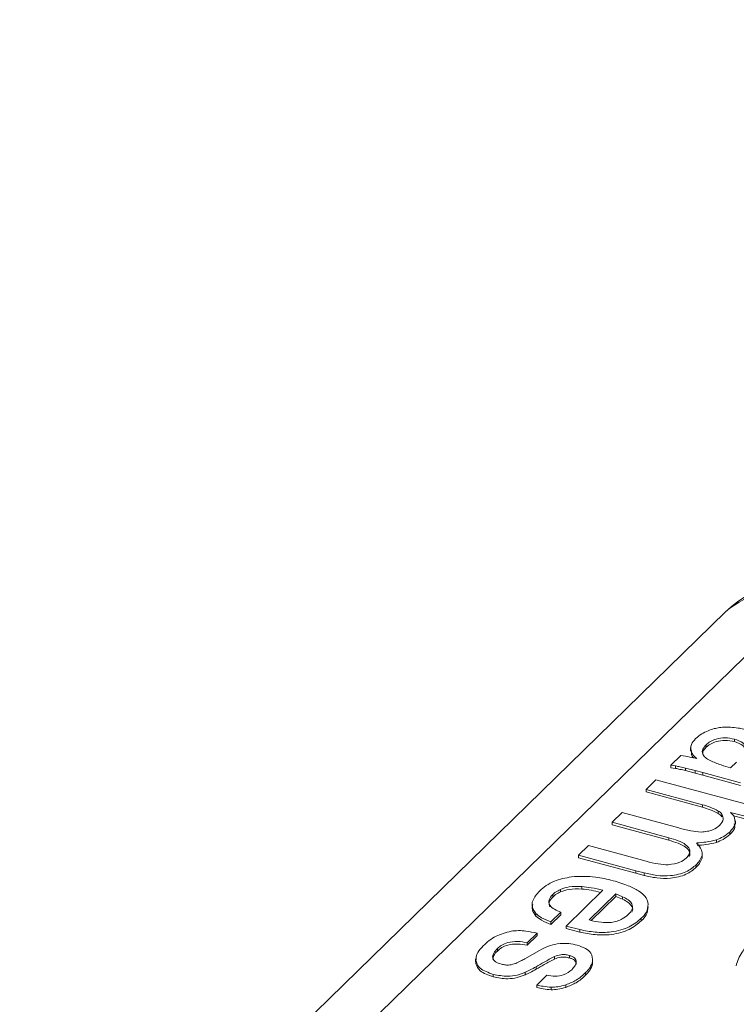
# Model space of a CAD drawing. Units: millimetres. Extents: x 15 to 415, y 5 to 292.
# Drawn here: x 113 to 114, y 259 to 260 of the extents above; entities that cross this region are included whole.
import ezdxf

# ---------------------------------------------------------------- set-up
doc = ezdxf.new("R2010")
doc.units = ezdxf.units.MM

msp = doc.modelspace()

# ---------------------------------------------------------------- linework, layer by layer
at = {"color": 8, "linetype": 'Continuous', "lineweight": 15}
msp.add_line((113.681733, 259.580876), (112.906409, 258.824136), dxfattribs=at)
at = {"color": 7, "linetype": 'Continuous', "lineweight": 15}
for p, q in [((113.58195, 259.560655), (112.906408, 258.901306)), ((113.592511, 259.405923), (113.592511, 259.402858)), ((113.539423, 259.395167), (113.539423, 259.391343)), ((113.558381, 259.399149), (113.558381, 259.396084)), ((113.515354, 259.374256), (113.527407, 259.386019)), ((113.54047, 259.386758), (113.540454, 259.391723)), ((113.54047, 259.389824), (113.54047, 259.386758)), ((113.546882, 259.38223), (113.544913, 259.383917)), ((113.544913, 259.383917), (113.544913, 259.382669)), ((113.521198, 259.373372), (113.515354, 259.374256)), ((113.515354, 259.374256), (113.515354, 259.37119)), ((113.521198, 259.370307), (113.515354, 259.37119)), ((113.521198, 259.373372), (113.521198, 259.370307)), ((113.545033, 259.367646), (113.533056, 259.370737)), ((113.533056, 259.370737), (113.533056, 259.367672)), ((113.587992, 259.371057), (113.595129, 259.378023)), ((113.545033, 259.364581), (113.533056, 259.367672)), ((113.55407, 259.365237), (113.545033, 259.367646)), ((113.545033, 259.367646), (113.545033, 259.364581)), ((113.55407, 259.362172), (113.545033, 259.364581)), ((113.599963, 259.352765), (113.55407, 259.365237)), ((113.55407, 259.365237), (113.55407, 259.362172)), ((113.599963, 259.349699), (113.55407, 259.362172)), ((113.485223, 259.344847), (113.497276, 259.356611)), ((113.497276, 259.356611), (113.616044, 259.324332)), ((113.553919, 259.326177), (113.485223, 259.344847)), ((113.485223, 259.344847), (113.485223, 259.341782)), ((113.553919, 259.323112), (113.485223, 259.341782)), ((113.553919, 259.326177), (113.553919, 259.323112)), ((113.444245, 259.304851), (113.456298, 259.316615)), ((113.456298, 259.316615), (113.524993, 259.297945)), ((113.572987, 259.318598), (113.572987, 259.315533)), ((113.577312, 259.31472), (113.577312, 259.311655)), ((113.603991, 259.312568), (113.588003, 259.316914)), ((113.588003, 259.316914), (113.591595, 259.313071)), ((113.603991, 259.309503), (113.591618, 259.312866)), ((113.512941, 259.286181), (113.444245, 259.304851)), ((113.444245, 259.304851), (113.444245, 259.301786)), ((113.512941, 259.283116), (113.444245, 259.301786)), ((113.593856, 259.302699), (113.593856, 259.306523)), ((113.512941, 259.286181), (113.512941, 259.283116)), ((113.586876, 259.293016), (113.586876, 259.289951)), ((113.403267, 259.264855), (113.41532, 259.276619)), ((113.41532, 259.276619), (113.485552, 259.257531)), ((113.547192, 259.279927), (113.546646, 259.279394)), ((113.547192, 259.279927), (113.547192, 259.278643)), ((113.57063, 259.283521), (113.57063, 259.280455)), ((113.472784, 259.245962), (113.403267, 259.264855)), ((113.403267, 259.264855), (113.403267, 259.26179)), ((113.472784, 259.242897), (113.403267, 259.26179)), ((113.553008, 259.263576), (113.553225, 259.261288)), ((113.553225, 259.264353), (113.553225, 259.261288)), ((113.55354, 259.263208), (113.55354, 259.267032)), ((113.5462, 259.253315), (113.5462, 259.250249)), ((113.482909, 259.243281), (113.472784, 259.245962)), ((113.472784, 259.245962), (113.472784, 259.242897)), ((113.482909, 259.240215), (113.472784, 259.242897)), ((113.482909, 259.243281), (113.482909, 259.240215)), ((113.40707, 259.226882), (113.40707, 259.223817)), ((113.371852, 259.217091), (113.371852, 259.214025)), ((113.381501, 259.223351), (113.381501, 259.220285)), ((113.388051, 259.178756), (113.432645, 259.222281)), ((113.448633, 259.217936), (113.416092, 259.186175)), ((113.448633, 259.214871), (113.418714, 259.185669)), ((113.456751, 259.214461), (113.448633, 259.217936)), ((113.448633, 259.217936), (113.448633, 259.214871)), ((113.456751, 259.211395), (113.448633, 259.214871)), ((113.456751, 259.214461), (113.456751, 259.211395)), ((113.351445, 259.194016), (113.351445, 259.19095)), ((113.381834, 259.195485), (113.369782, 259.183722)), ((113.381834, 259.19242), (113.369782, 259.180656)), ((113.381834, 259.195485), (113.381834, 259.19242)), ((113.369782, 259.183722), (113.369782, 259.180656)), ((113.404694, 259.174468), (113.388051, 259.178756)), ((113.388051, 259.178756), (113.388051, 259.175691)), ((113.479497, 259.188211), (113.479497, 259.185146)), ((113.353037, 259.170226), (113.340985, 259.158462)), ((113.353037, 259.16716), (113.340985, 259.155397)), ((113.353037, 259.170226), (113.353037, 259.16716)), ((113.404694, 259.171403), (113.388051, 259.175691)), ((113.404694, 259.174468), (113.404694, 259.171403)), ((113.340985, 259.158462), (113.340985, 259.155397)), ((113.30466, 259.151509), (113.30466, 259.148444)), ((113.33784, 259.13892), (113.356038, 259.149107)), ((113.374228, 259.14179), (113.374228, 259.138725)), ((113.392096, 259.143067), (113.392096, 259.140002)), ((113.278262, 259.139034), (113.278262, 259.13521)), ((113.278595, 259.135776), (113.278595, 259.132711)), ((113.278595, 259.132711), (113.279173, 259.13554)), ((113.420363, 259.135832), (113.420363, 259.132766)), ((113.299713, 259.12005), (113.299713, 259.116984)), ((113.338285, 259.122562), (113.338285, 259.119496)), ((113.351658, 259.129384), (113.351658, 259.126319)), ((113.352662, 259.107163), (113.364715, 259.118927)), ((113.41191, 259.122244), (113.41191, 259.119178)), ((113.352662, 259.107163), (113.352662, 259.104098)), ((113.387777, 259.107325), (113.387777, 259.10426)), ((113.370108, 259.10442), (113.370108, 259.101354))]:
    msp.add_line(p, q, dxfattribs=at)
at = {"color": 7, "linetype": 'Continuous', "lineweight": 0}
msp.add_circle((113.272285, 257.366462), 6.886711, dxfattribs=at)
at = {"color": 7, "linetype": 'Continuous', "lineweight": 15}
msp.add_arc((113.681731, 259.458425), 0.142857, 74.795487, 134.305034, dxfattribs=at)
at = {"color": 8, "linetype": 'Continuous', "lineweight": 15}
msp.add_arc((113.649436, 259.483943), 0.102172, 71.57244, 131.339047, dxfattribs=at)
at = {"color": 7, "linetype": 'Continuous', "lineweight": 15}
for points, knots in [([(113.560622, 259.416164), (113.562958, 259.417085), (113.567129, 259.418729), (113.572132, 259.419533), (113.574333, 259.419887)], [0, 0, 0, 0, 0.55993801, 1, 1, 1, 1]), ([(113.574333, 259.419887), (113.576801, 259.420188), (113.581211, 259.420726), (113.585714, 259.420509), (113.587697, 259.420414)], [0, 0, 0, 0, 0.559558907, 1, 1, 1, 1]), ([(113.587697, 259.420414), (113.590864, 259.420177), (113.596522, 259.419752), (113.601634, 259.418446), (113.603885, 259.417871)], [0, 0, 0, 0, 0.55958445, 1, 1, 1, 1]), ([(113.54047, 259.389824), (113.539854, 259.39308), (113.538752, 259.398908), (113.543448, 259.404207), (113.54552, 259.406545)], [0, 0, 0, 0, 0.55876748, 1, 1, 1, 1]), ([(113.54552, 259.406545), (113.547837, 259.408554), (113.551977, 259.412142), (113.55798, 259.414935), (113.560622, 259.416164)], [0, 0, 0, 0, 0.55983619, 1, 1, 1, 1]), ([(113.592511, 259.405923), (113.588875, 259.406683), (113.581623, 259.408199), (113.57077, 259.406447), (113.563071, 259.403178), (113.559945, 259.400492), (113.558381, 259.399149)], [0, 0, 0, 0, 0.279683179, 0.557889116, 0.778857985, 1, 1, 1, 1]), ([(113.605571, 259.392622), (113.605831, 259.394119), (113.606352, 259.397109), (113.602688, 259.402375), (113.596367, 259.404578), (113.592511, 259.405923)], [0, 0, 0, 0, 0.28110719, 0.56139929, 1, 1, 1, 1]), ([(113.558381, 259.399149), (113.556777, 259.397359), (113.553575, 259.393784), (113.553205, 259.388141), (113.556905, 259.383348), (113.560966, 259.381062), (113.562998, 259.379918)], [0, 0, 0, 0, 0.28026642, 0.55954748, 0.77955336, 1, 1, 1, 1]), ([(113.558381, 259.396084), (113.556618, 259.394294), (113.553844, 259.391481), (113.554077, 259.388364), (113.554162, 259.387229)], [0, 0, 0, 0, 0.63596924, 1, 1, 1, 1]), ([(113.592511, 259.402858), (113.588875, 259.403618), (113.581623, 259.405133), (113.57077, 259.403382), (113.563071, 259.400112), (113.559945, 259.397427), (113.558381, 259.396084)], [0, 0, 0, 0, 0.279683179, 0.557889116, 0.778857985, 1, 1, 1, 1]), ([(113.605619, 259.394161), (113.604866, 259.395596), (113.602902, 259.399344), (113.596476, 259.401517), (113.592511, 259.402858)], [0, 0, 0, 0, 0.382944389, 1, 1, 1, 1]), ([(113.527407, 259.386019), (113.531126, 259.385427), (113.537771, 259.384369), (113.544097, 259.382884), (113.546882, 259.38223)], [0, 0, 0, 0, 0.55982, 1, 1, 1, 1]), ([(113.544913, 259.383917), (113.543833, 259.384969), (113.541902, 259.386851), (113.540908, 259.388914), (113.54047, 259.389824)], [0, 0, 0, 0, 0.55920129, 1, 1, 1, 1]), ([(113.542821, 259.383132), (113.542522, 259.383441), (113.541413, 259.384586), (113.540868, 259.385841), (113.54047, 259.386758)], [0, 0, 0, 0, 0.26906325, 1, 1, 1, 1]), ([(113.533056, 259.370737), (113.53088, 259.371273), (113.526993, 259.372231), (113.52297, 259.373023), (113.521198, 259.373372)], [0, 0, 0, 0, 0.55976208, 1, 1, 1, 1]), ([(113.533056, 259.367672), (113.53088, 259.368208), (113.526993, 259.369165), (113.52297, 259.369958), (113.521198, 259.370307)], [0, 0, 0, 0, 0.55976208, 1, 1, 1, 1]), ([(113.562998, 259.379918), (113.567344, 259.378022), (113.575106, 259.374635), (113.584054, 259.372151), (113.587992, 259.371057)], [0, 0, 0, 0, 0.559852651, 1, 1, 1, 1]), ([(113.572987, 259.318598), (113.569782, 259.320251), (113.564053, 259.323205), (113.557019, 259.325268), (113.553919, 259.326177)], [0, 0, 0, 0, 0.55942799, 1, 1, 1, 1]), ([(113.572987, 259.315533), (113.569782, 259.317185), (113.564053, 259.32014), (113.557019, 259.322203), (113.553919, 259.323112)], [0, 0, 0, 0, 0.55942799, 1, 1, 1, 1]), ([(113.577312, 259.31472), (113.576705, 259.315504), (113.575619, 259.316904), (113.573792, 259.31808), (113.572987, 259.318598)], [0, 0, 0, 0, 0.55930653, 1, 1, 1, 1]), ([(113.577312, 259.311655), (113.576705, 259.312438), (113.575619, 259.313839), (113.573792, 259.315014), (113.572987, 259.315533)], [0, 0, 0, 0, 0.55930653, 1, 1, 1, 1]), ([(113.574561, 259.300946), (113.576676, 259.303455), (113.580452, 259.307935), (113.578271, 259.312648), (113.577312, 259.31472)], [0, 0, 0, 0, 0.560220375, 1, 1, 1, 1]), ([(113.591595, 259.313071), (113.592876, 259.309181), (113.595173, 259.302206), (113.58942, 259.295834), (113.586876, 259.293016)], [0, 0, 0, 0, 0.55772092, 1, 1, 1, 1]), ([(113.524993, 259.297945), (113.529799, 259.29663), (113.538357, 259.294288), (113.547885, 259.293431), (113.552063, 259.293055)], [0, 0, 0, 0, 0.56144816, 1, 1, 1, 1]), ([(113.552063, 259.293055), (113.554703, 259.293253), (113.55998, 259.293648), (113.568422, 259.296177), (113.572233, 259.299138), (113.574561, 259.300946)], [0, 0, 0, 0, 0.28037796, 0.56051057, 1, 1, 1, 1]), ([(113.592404, 259.303033), (113.592776, 259.301515), (113.593897, 259.296933), (113.58969, 259.292749), (113.586876, 259.289951)], [0, 0, 0, 0, 0.33126698, 1, 1, 1, 1]), ([(113.533884, 259.261244), (113.535424, 259.263011), (113.538497, 259.266539), (113.538705, 259.272501), (113.531659, 259.280334), (113.52066, 259.28377), (113.512941, 259.286181)], [0, 0, 0, 0, 0.18742163, 0.37409628, 0.56078671, 1, 1, 1, 1]), ([(113.586876, 259.293016), (113.584437, 259.290967), (113.580081, 259.287306), (113.573518, 259.284678), (113.57063, 259.283521)], [0, 0, 0, 0, 0.55998062, 1, 1, 1, 1]), ([(113.586876, 259.289951), (113.584437, 259.287901), (113.580081, 259.284241), (113.573518, 259.281612), (113.57063, 259.280455)], [0, 0, 0, 0, 0.55998062, 1, 1, 1, 1]), ([(113.537632, 259.263407), (113.537678, 259.263469), (113.539027, 259.265327), (113.538502, 259.269466), (113.531794, 259.277248), (113.520715, 259.280696), (113.512941, 259.283116)], [0, 0, 0, 0, 0.00790328, 0.23581891, 0.4637538, 1, 1, 1, 1]), ([(113.546646, 259.279394), (113.549106, 259.276715), (113.553496, 259.271933), (113.553308, 259.266668), (113.553225, 259.264353)], [0, 0, 0, 0, 0.56047067, 1, 1, 1, 1]), ([(113.57063, 259.283521), (113.566454, 259.282499), (113.558988, 259.280671), (113.5508, 259.280155), (113.547192, 259.279927)], [0, 0, 0, 0, 0.55935774, 1, 1, 1, 1]), ([(113.57063, 259.280455), (113.566454, 259.279433), (113.558988, 259.277605), (113.5508, 259.277089), (113.547192, 259.276862)], [0, 0, 0, 0, 0.55935774, 1, 1, 1, 1]), ([(113.512283, 259.253204), (113.517385, 259.253972), (113.526528, 259.255348), (113.531629, 259.259437), (113.533884, 259.261244)], [0, 0, 0, 0, 0.55797329, 1, 1, 1, 1]), ([(113.553225, 259.264353), (113.552425, 259.262204), (113.550997, 259.258365), (113.547666, 259.254858), (113.5462, 259.253315)], [0, 0, 0, 0, 0.55978693, 1, 1, 1, 1]), ([(113.553225, 259.261288), (113.552425, 259.259138), (113.550997, 259.255299), (113.547666, 259.251793), (113.5462, 259.250249)], [0, 0, 0, 0, 0.55978693, 1, 1, 1, 1]), ([(113.5462, 259.253315), (113.542472, 259.250216), (113.53505, 259.244046), (113.51652, 259.239288), (113.498133, 259.239941), (113.48799, 259.242166), (113.482909, 259.243281)], [0, 0, 0, 0, 0.28060857, 0.55875999, 0.7789585, 1, 1, 1, 1]), ([(113.5462, 259.250249), (113.542472, 259.247151), (113.53505, 259.24098), (113.51652, 259.236222), (113.498133, 259.236875), (113.48799, 259.239101), (113.482909, 259.240215)], [0, 0, 0, 0, 0.28060857, 0.55875999, 0.7789585, 1, 1, 1, 1]), ([(113.485552, 259.257531), (113.49028, 259.256242), (113.498699, 259.253946), (113.508143, 259.25343), (113.512283, 259.253204)], [0, 0, 0, 0, 0.561706797, 1, 1, 1, 1]), ([(113.355808, 259.221381), (113.361077, 259.225888), (113.370477, 259.233929), (113.387368, 259.237229), (113.394789, 259.238679)], [0, 0, 0, 0, 0.56060528, 1, 1, 1, 1]), ([(113.394789, 259.238679), (113.40467, 259.23904), (113.422367, 259.239686), (113.438207, 259.235678), (113.445202, 259.233908)], [0, 0, 0, 0, 0.55833999, 1, 1, 1, 1]), ([(113.40707, 259.226882), (113.401836, 259.227024), (113.392485, 259.227279), (113.384858, 259.224551), (113.381501, 259.223351)], [0, 0, 0, 0, 0.55984464, 1, 1, 1, 1]), ([(113.432645, 259.222281), (113.428025, 259.223377), (113.419779, 259.225333), (113.410952, 259.226409), (113.40707, 259.226882)], [0, 0, 0, 0, 0.56027074, 1, 1, 1, 1]), ([(113.445202, 259.233908), (113.451604, 259.232033), (113.463035, 259.228686), (113.472071, 259.223782), (113.476047, 259.221624)], [0, 0, 0, 0, 0.55997341, 1, 1, 1, 1]), ([(113.351445, 259.194016), (113.349664, 259.196527), (113.346102, 259.201551), (113.347166, 259.211267), (113.352531, 259.217545), (113.355808, 259.221381)], [0, 0, 0, 0, 0.28004012, 0.56014987, 1, 1, 1, 1]), ([(113.371852, 259.217091), (113.370049, 259.21497), (113.366454, 259.210742), (113.367569, 259.204065), (113.373687, 259.198931), (113.379116, 259.196635), (113.381834, 259.195485)], [0, 0, 0, 0, 0.28034593, 0.55905591, 0.77920436, 1, 1, 1, 1]), ([(113.371852, 259.214025), (113.369906, 259.211889), (113.366411, 259.208055), (113.367868, 259.203916), (113.368513, 259.202083)], [0, 0, 0, 0, 0.55708091, 1, 1, 1, 1]), ([(113.381501, 259.223351), (113.379351, 259.222322), (113.375509, 259.220485), (113.37297, 259.218128), (113.371852, 259.217091)], [0, 0, 0, 0, 0.55976979, 1, 1, 1, 1]), ([(113.381501, 259.220285), (113.379351, 259.219257), (113.375509, 259.217419), (113.37297, 259.215063), (113.371852, 259.214025)], [0, 0, 0, 0, 0.55976979, 1, 1, 1, 1]), ([(113.40707, 259.223817), (113.401836, 259.223959), (113.392485, 259.224213), (113.384858, 259.221486), (113.381501, 259.220285)], [0, 0, 0, 0, 0.55984464, 1, 1, 1, 1]), ([(113.430072, 259.219768), (113.426294, 259.220656), (113.418886, 259.222398), (113.410956, 259.22335), (113.40707, 259.223817)], [0, 0, 0, 0, 0.50995913, 1, 1, 1, 1]), ([(113.463698, 259.19274), (113.465499, 259.194799), (113.469093, 259.198906), (113.468947, 259.205392), (113.464081, 259.210725), (113.459196, 259.213214), (113.456751, 259.214461)], [0, 0, 0, 0, 0.28035066, 0.55943074, 0.7794402, 1, 1, 1, 1]), ([(113.476047, 259.221624), (113.479728, 259.218861), (113.48631, 259.213919), (113.487349, 259.207981), (113.487808, 259.205362)], [0, 0, 0, 0, 0.559101909, 1, 1, 1, 1]), ([(113.351445, 259.19095), (113.349556, 259.193468), (113.346194, 259.197948), (113.347151, 259.202704), (113.347571, 259.204788)], [0, 0, 0, 0, 0.56189569, 1, 1, 1, 1]), ([(113.468021, 259.195773), (113.468072, 259.195845), (113.469631, 259.198007), (113.468741, 259.202357), (113.464128, 259.207652), (113.459212, 259.210147), (113.456751, 259.211395)], [0, 0, 0, 0, 0.013025395, 0.395774233, 0.697509737, 1, 1, 1, 1]), ([(113.487808, 259.205362), (113.487472, 259.201998), (113.486873, 259.195983), (113.481754, 259.190589), (113.479497, 259.188211)], [0, 0, 0, 0, 0.559237216, 1, 1, 1, 1]), ([(113.487808, 259.202297), (113.487472, 259.198933), (113.486873, 259.192918), (113.481754, 259.187523), (113.479497, 259.185146)], [0, 0, 0, 0, 0.559237216, 1, 1, 1, 1]), ([(113.369782, 259.183722), (113.365728, 259.185358), (113.358499, 259.188275), (113.353598, 259.192264), (113.351445, 259.194016)], [0, 0, 0, 0, 0.56063519, 1, 1, 1, 1]), ([(113.369782, 259.180656), (113.365728, 259.182292), (113.358499, 259.18521), (113.353598, 259.189198), (113.351445, 259.19095)], [0, 0, 0, 0, 0.56063519, 1, 1, 1, 1]), ([(113.442827, 259.183185), (113.445376, 259.183641), (113.450475, 259.184552), (113.457861, 259.187855), (113.461484, 259.190887), (113.463698, 259.19274)], [0, 0, 0, 0, 0.27994099, 0.55995515, 1, 1, 1, 1]), ([(113.479497, 259.188211), (113.475111, 259.184518), (113.466374, 259.17716), (113.445164, 259.170848), (113.42314, 259.170878), (113.410851, 259.17327), (113.404694, 259.174468)], [0, 0, 0, 0, 0.28066481, 0.55916707, 0.77915578, 1, 1, 1, 1]), ([(113.479497, 259.185146), (113.475111, 259.181452), (113.466374, 259.174094), (113.445164, 259.167782), (113.42314, 259.167812), (113.410851, 259.170204), (113.404694, 259.171403)], [0, 0, 0, 0, 0.28066481, 0.55916707, 0.77915578, 1, 1, 1, 1]), ([(113.416092, 259.186175), (113.420865, 259.185006), (113.429364, 259.182924), (113.438724, 259.183106), (113.442827, 259.183185)], [0, 0, 0, 0, 0.56170341, 1, 1, 1, 1]), ([(113.287599, 259.154807), (113.292099, 259.159082), (113.300112, 259.166694), (113.314812, 259.170776), (113.321256, 259.172566)], [0, 0, 0, 0, 0.56163048, 1, 1, 1, 1]), ([(113.321256, 259.172566), (113.324264, 259.172888), (113.330289, 259.173533), (113.34125, 259.172624), (113.348566, 259.171135), (113.353037, 259.170226)], [0, 0, 0, 0, 0.2794281, 0.55964599, 1, 1, 1, 1]), ([(113.278595, 259.135776), (113.278762, 259.139524), (113.27906, 259.146233), (113.284984, 259.152181), (113.287599, 259.154807)], [0, 0, 0, 0, 0.55859109, 1, 1, 1, 1]), ([(113.340985, 259.158462), (113.337112, 259.159179), (113.329398, 259.160607), (113.317624, 259.159392), (113.309504, 259.155795), (113.306276, 259.152939), (113.30466, 259.151509)], [0, 0, 0, 0, 0.28050714, 0.55877709, 0.77915958, 1, 1, 1, 1]), ([(113.340985, 259.155397), (113.337112, 259.156114), (113.329398, 259.157542), (113.317624, 259.156326), (113.309504, 259.152729), (113.306276, 259.149873), (113.30466, 259.148444)], [0, 0, 0, 0, 0.28050714, 0.55877709, 0.77915958, 1, 1, 1, 1]), ([(113.356038, 259.149107), (113.359475, 259.150985), (113.365602, 259.154333), (113.373655, 259.156292), (113.377191, 259.157152)], [0, 0, 0, 0, 0.56103665, 1, 1, 1, 1]), ([(113.377191, 259.157152), (113.381969, 259.157522), (113.390526, 259.158185), (113.398314, 259.15631), (113.401753, 259.155482)], [0, 0, 0, 0, 0.55837809, 1, 1, 1, 1]), ([(113.401753, 259.155482), (113.405307, 259.154287), (113.412412, 259.151897), (113.420083, 259.144886), (113.420257, 259.139262), (113.420363, 259.135832)], [0, 0, 0, 0, 0.28058756, 0.56110946, 1, 1, 1, 1]), ([(113.594562, 259.130386), (113.596474, 259.13608), (113.599889, 259.146251), (113.608574, 259.155537), (113.612397, 259.159624)], [0, 0, 0, 0, 0.5598077, 1, 1, 1, 1]), ([(113.30466, 259.151509), (113.302985, 259.149672), (113.299643, 259.146005), (113.297979, 259.14027), (113.30179, 259.135128), (113.306981, 259.133315), (113.309582, 259.132407)], [0, 0, 0, 0, 0.28111671, 0.56091973, 0.78007493, 1, 1, 1, 1]), ([(113.30466, 259.148444), (113.302848, 259.146608), (113.299677, 259.143396), (113.299417, 259.139811), (113.299305, 259.138274)], [0, 0, 0, 0, 0.57140334, 1, 1, 1, 1]), ([(113.374228, 259.14179), (113.369907, 259.139526), (113.362192, 259.135483), (113.354877, 259.131248), (113.351658, 259.129384)], [0, 0, 0, 0, 0.559969919, 1, 1, 1, 1]), ([(113.392096, 259.143067), (113.390443, 259.143468), (113.387143, 259.144267), (113.380358, 259.14415), (113.376552, 259.142685), (113.374228, 259.14179)], [0, 0, 0, 0, 0.28098458, 0.56087462, 1, 1, 1, 1]), ([(113.40051, 259.13507), (113.400184, 259.136902), (113.399728, 259.139459), (113.3957, 259.142024), (113.393298, 259.14272), (113.392096, 259.143067)], [0, 0, 0, 0, 0.55810761, 0.77897534, 1, 1, 1, 1]), ([(113.299713, 259.12005), (113.293611, 259.122256), (113.282691, 259.126203), (113.279849, 259.132845), (113.278595, 259.135776)], [0, 0, 0, 0, 0.55872366, 1, 1, 1, 1]), ([(113.299713, 259.116984), (113.293611, 259.11919), (113.282691, 259.123138), (113.279849, 259.12978), (113.278595, 259.132711)], [0, 0, 0, 0, 0.55872366, 1, 1, 1, 1]), ([(113.309582, 259.132407), (113.311174, 259.132038), (113.314356, 259.131301), (113.320816, 259.131361), (113.324605, 259.132645), (113.326919, 259.133429)], [0, 0, 0, 0, 0.28074881, 0.56092232, 1, 1, 1, 1]), ([(113.326919, 259.133429), (113.329032, 259.134414), (113.332807, 259.136174), (113.336302, 259.138081), (113.33784, 259.13892)], [0, 0, 0, 0, 0.55995029, 1, 1, 1, 1]), ([(113.374228, 259.138725), (113.369907, 259.136461), (113.362192, 259.132418), (113.354877, 259.128182), (113.351658, 259.126319)], [0, 0, 0, 0, 0.559969919, 1, 1, 1, 1]), ([(113.392096, 259.140002), (113.390443, 259.140402), (113.387143, 259.141202), (113.380358, 259.141084), (113.376552, 259.13962), (113.374228, 259.138725)], [0, 0, 0, 0, 0.28098458, 0.56087462, 1, 1, 1, 1]), ([(113.40051, 259.132005), (113.400184, 259.133837), (113.399728, 259.136393), (113.3957, 259.138959), (113.393298, 259.139654), (113.392096, 259.140002)], [0, 0, 0, 0, 0.55810761, 0.77897534, 1, 1, 1, 1]), ([(113.395093, 259.12578), (113.396638, 259.127437), (113.399395, 259.130394), (113.40017, 259.133642), (113.40051, 259.13507)], [0, 0, 0, 0, 0.5604333, 1, 1, 1, 1]), ([(113.420363, 259.135832), (113.419437, 259.133184), (113.417785, 259.128455), (113.413705, 259.124142), (113.41191, 259.122244)], [0, 0, 0, 0, 0.55983777, 1, 1, 1, 1]), ([(113.420363, 259.132766), (113.419437, 259.130119), (113.417785, 259.12539), (113.413705, 259.121077), (113.41191, 259.119178)], [0, 0, 0, 0, 0.55983777, 1, 1, 1, 1]), ([(113.338285, 259.122562), (113.335176, 259.121363), (113.328965, 259.118969), (113.315036, 259.117096), (113.305517, 259.118931), (113.299713, 259.12005)], [0, 0, 0, 0, 0.28119121, 0.56167427, 1, 1, 1, 1]), ([(113.338285, 259.119496), (113.335176, 259.118298), (113.328965, 259.115904), (113.315036, 259.114031), (113.305517, 259.115866), (113.299713, 259.116984)], [0, 0, 0, 0, 0.28119121, 0.56167427, 1, 1, 1, 1]), ([(113.351658, 259.129384), (113.349269, 259.128055), (113.345002, 259.125681), (113.340337, 259.123515), (113.338285, 259.122562)], [0, 0, 0, 0, 0.5599449, 1, 1, 1, 1]), ([(113.351658, 259.126319), (113.349269, 259.124989), (113.345002, 259.122615), (113.340337, 259.120449), (113.338285, 259.119496)], [0, 0, 0, 0, 0.5599449, 1, 1, 1, 1]), ([(113.364715, 259.118927), (113.368057, 259.118354), (113.37472, 259.117213), (113.387378, 259.119324), (113.392165, 259.12333), (113.395093, 259.12578)], [0, 0, 0, 0, 0.28094296, 0.56015286, 1, 1, 1, 1]), ([(113.41191, 259.122244), (113.408428, 259.119001), (113.402215, 259.113216), (113.392185, 259.109124), (113.387777, 259.107325)], [0, 0, 0, 0, 0.56050129, 1, 1, 1, 1]), ([(113.41191, 259.119178), (113.408428, 259.115936), (113.402215, 259.110151), (113.392185, 259.106058), (113.387777, 259.10426)], [0, 0, 0, 0, 0.56050129, 1, 1, 1, 1]), ([(113.370108, 259.10442), (113.366724, 259.104717), (113.360673, 259.105249), (113.355113, 259.106578), (113.352662, 259.107163)], [0, 0, 0, 0, 0.55926671, 1, 1, 1, 1]), ([(113.387777, 259.107325), (113.38468, 259.106432), (113.379156, 259.104838), (113.372871, 259.104547), (113.370108, 259.10442)], [0, 0, 0, 0, 0.56043892, 1, 1, 1, 1]), ([(113.370108, 259.101354), (113.366724, 259.101652), (113.360673, 259.102183), (113.355113, 259.103512), (113.352662, 259.104098)], [0, 0, 0, 0, 0.55926671, 1, 1, 1, 1]), ([(113.387777, 259.10426), (113.38468, 259.103366), (113.379156, 259.101772), (113.372871, 259.101482), (113.370108, 259.101354)], [0, 0, 0, 0, 0.56043892, 1, 1, 1, 1])]:
    msp.add_open_spline(points, degree=3, knots=knots, dxfattribs=at)

doc.saveas('drawing.dxf')
